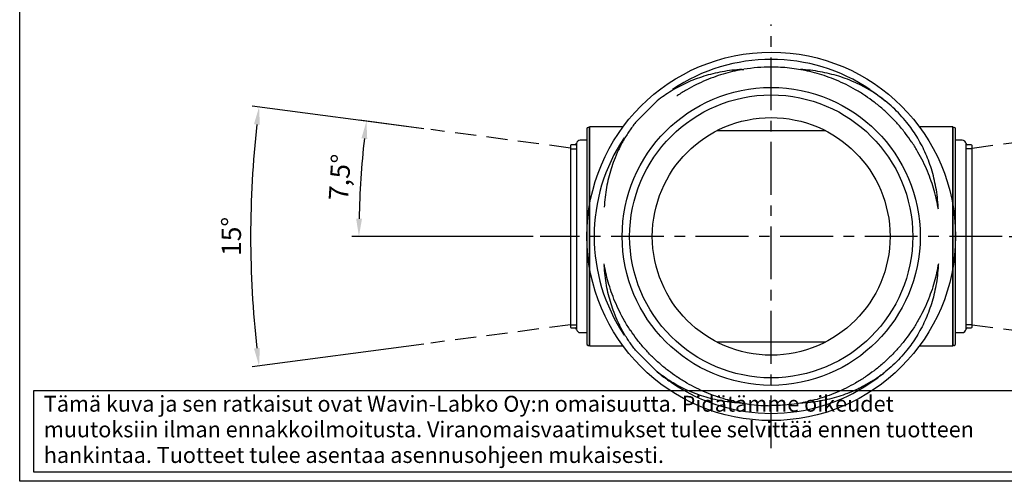
# Model space of a CAD drawing. Units: millimetres. Extents: x 0 to 4201, y 0 to 2971.
# Drawn here: x 0 to 1397, y 1 to 657 of the extents above; entities that cross this region are included whole.
import ezdxf
from ezdxf.enums import TextEntityAlignment as Align

# ---------------------------------------------------------------- set-up
doc = ezdxf.new("R2010")
doc.units = ezdxf.units.MM
doc.header["$LTSCALE"] = 60
doc.linetypes.add('CENTER', pattern=[2, 1.25, -0.25, 0.25, -0.25])
doc.linetypes.add('DASHED', pattern=[0.75, 0.5, -0.25])
for name, color, linetype in [('Katko', 6, 'DASHED'), ('Keski', 1, 'CENTER'), ('Mitat', 1, 'Continuous'), ('Teksti', 5, 'Continuous')]:
    doc.layers.add(name, color=color, linetype=linetype)
doc.styles.add('ROMANS', font='ROMANS.SHX')
doc.styles.get("Standard").update_dxf_attribs({"font": 'arial.ttf'})
doc.dimstyles.new('ISO-25', dxfattribs={"dimtxt": 2.5, "dimasz": 2.5, "dimexe": 1.25, "dimexo": 0.625, "dimtad": 1, "dimtxsty": 'Standard', "dimcen": 2.5, "dimadec": 0, "dimazin": 0, "dimtfac": 1, "dimtmove": 0, "dimatfit": 3, "dimfxl": 0, "dimarcsym": 0})

# ---------------------------------------------------------------- blocks, each defined once
blk = doc.blocks.new('OTSIKK-S')
at = {"layer": 'Teksti'}
for p, q in [((-257.61, 12.84), (-418.05, 12.84)), ((-418.05, 12.84), (-418.05, 1.35)), ((-418.05, 1.35), (-257.61, 1.35))]:
    blk.add_line(p, q, dxfattribs=at)
at = {"layer": 'Teksti', "style": 'ROMANS'}
for s, p in [('Tämä kuva ja sen ratkaisut ovat Wavin-Labko Oy:n omaisuutta. Pidätämme oikeudet', (-416.58, 9.89)), ('muutoksiin ilman ennakkoilmoitusta. Viranomaisvaatimukset tulee selvittää ennen tuotteen', (-416.58, 6.25)), ('hankintaa. Tuotteet tulee asentaa asennusohjeen mukaisesti.', (-416.58, 2.61))]:
    blk.add_text(s, height=2.25, dxfattribs=at).set_placement(p)
for tag, p in [('TILAUSNRO', (-200.58, 40.01)), ('SISALTO', (-166.75, 40.01)), ('LAJI', (-48.33, 40.01)), ('PÄIV', (-48.33, 27.6)), ('TA', (-166.75, 27.6)), ('HY', (-132.91, 27.6)), ('PIIRNO', (-99.08, 27.6)), ('SIVU', (-61.76, 27.6)), ('SIVUJA', (-55.39, 27.6)), ('MK', (-22.95, 27.6)), ('ASIA', (-99.08, 15.2)), ('OSO', (-99.08, 9.56)), ('TMPAI', (-99.08, 3.92))]:
    blk.add_attdef(tag, p, '', height=2.82, dxfattribs=at)
for tag, p in [('TP', (-137.75, 27.6)), ('HP', (-103.92, 27.6))]:
    blk.add_attdef(tag, text='', height=2.82, dxfattribs=at).set_placement(p, align=Align.RIGHT)
blk = doc.blocks.new('*D21')
at = {"layer": 'Defpoints', "color": 0}
for p in [(1549.8, 500.4), (1351.5, 474.3), (1804.1, 287.4), (1351.5, 223.3), (1549.8, 197.2)]:
    blk.add_point(p, dxfattribs=at)
at = {"layer": 'Mitat', "color": 0, "lineweight": -2}
for p, q in [((1559.7, 501.7), (1803.3, 533.8)), ((1559.7, 195.9), (1803.3, 163.8))]:
    blk.add_line(p, q, dxfattribs=at)
blk.add_arc((398.3, 348.8), 1407.1, 353.518, 6.482, dxfattribs=at)
at = {"layer": 'Mitat', "color": 0}
for points in [[(1792.3, 507.2), (1800.5, 508.2), (1793.4, 532.5)], [(1800.5, 189.5), (1792.3, 190.5), (1793.4, 165.1)]]:
    blk.add_solid(points, dxfattribs=at)
at = {"layer": 'Mitat', "color": 0, "insert": (1781.7, 348.8), "char_height": 27.5, "attachment_point": 5, "rotation": 90, "style": 'ROMANS'}
blk.add_mtext('15°', dxfattribs=at)
blk = doc.blocks.new('*D22')
at = {"layer": 'Defpoints', "color": 0}
for p in [(583.3, 500.4), (781.5, 474.3), (329, 410.2), (781.5, 223.3), (583.3, 197.2)]:
    blk.add_point(p, dxfattribs=at)
at = {"layer": 'Mitat', "color": 0, "lineweight": -2}
for p, q in [((573.3, 501.7), (329.8, 533.8)), ((573.3, 195.9), (329.8, 163.8))]:
    blk.add_line(p, q, dxfattribs=at)
blk.add_arc((1734.8, 348.8), 1407.1, 173.518, 186.482, dxfattribs=at)
at = {"layer": 'Mitat', "color": 0}
for points in [[(332.5, 508.2), (340.8, 507.2), (339.7, 532.5)], [(340.8, 190.5), (332.5, 189.5), (339.7, 165.1)]]:
    blk.add_solid(points, dxfattribs=at)
at = {"layer": 'Mitat', "color": 0, "insert": (303.9, 348.8), "char_height": 27.5, "attachment_point": 5, "rotation": 90, "style": 'ROMANS'}
blk.add_mtext('15°', dxfattribs=at)
blk = doc.blocks.new('*D23')
at = {"layer": 'Defpoints', "color": 0}
for p in [(583.3, 500.4), (781.5, 474.3), (486.2, 458.1), (738.8, 348.8), (1394.3, 348.8)]:
    blk.add_point(p, dxfattribs=at)
at = {"layer": 'Mitat', "color": 0, "lineweight": -2}
for p, q in [((573.3, 501.7), (482.2, 513.7)), ((728.8, 348.8), (471.4, 348.8))]:
    blk.add_line(p, q, dxfattribs=at)
blk.add_arc((1734.8, 348.8), 1253.4, 173.6428, 178.8571, dxfattribs=at)
at = {"layer": 'Mitat', "color": 0}
for points in [[(485, 488.1), (493.2, 487.1), (492.1, 512.4)], [(485.8, 373.8), (477.5, 373.9), (481.4, 348.8)]]:
    blk.add_solid(points, dxfattribs=at)
at = {"layer": 'Mitat', "color": 0, "insert": (457.8, 432.5), "char_height": 27.5, "attachment_point": 5, "rotation": 86.2499, "style": 'ROMANS'}
blk.add_mtext('7,5°', dxfattribs=at)
blk = doc.blocks.new('*D24')
at = {"layer": 'Defpoints', "color": 0}
for p in [(1549.8, 500.4), (1351.5, 474.3), (1598.9, 401.2), (738.8, 348.8), (1394.3, 348.8)]:
    blk.add_point(p, dxfattribs=at)
at = {"layer": 'Mitat', "color": 0, "lineweight": -2}
for p, q in [((1559.7, 501.7), (1599.7, 507)), ((1404.3, 348.8), (1610, 348.8))]:
    blk.add_line(p, q, dxfattribs=at)
blk.add_arc((398.3, 348.8), 1201.8, 1.1921, 6.3081, dxfattribs=at)
at = {"layer": 'Mitat', "color": 0}
for points in [[(1588.6, 480.4), (1596.9, 481.4), (1589.7, 505.7)], [(1603.9, 373.9), (1595.6, 373.8), (1600, 348.8)]]:
    blk.add_solid(points, dxfattribs=at)
at = {"layer": 'Mitat', "color": 0, "insert": (1623.8, 429.1), "char_height": 27.5, "attachment_point": 5, "rotation": 273.7501, "style": 'ROMANS'}
blk.add_mtext('7,5°', dxfattribs=at)

msp = doc.modelspace()

# ---------------------------------------------------------------- linework, layer by layer
for p, q in [((1025.1, 585.8), (1027.7, 586)), ((874.1, 510.6), (904.8, 541.3)), ((807.9, 503.5), (806.9, 503.5)), ((856.2, 504.4), (808.5, 504.4)), ((808.5, 504.4), (808.5, 303.8)), ((1324.5, 504.4), (1276.9, 504.4)), ((1324.5, 193.2), (1324.5, 504.4)), ((1326.2, 503.5), (1325.2, 503.5)), ((804.9, 501.5), (804.9, 196.1)), ((808.4, 503), (808.4, 194.6)), ((1143.8, 498.8), (989.3, 498.8)), ((1324.7, 194.6), (1324.7, 503)), ((1328.2, 196.1), (1328.2, 501.5)), ((781.5, 477.7), (781.5, 219.9)), ((788.1, 478.7), (782.5, 478.7)), ((790.1, 480.6), (790.1, 480.5)), ((790.1, 480.6), (790.1, 217)), ((790.1, 480.5), (790.1, 217.1)), ((804.9, 485.5), (795.6, 485.5)), ((1337.5, 485.5), (1328.2, 485.5)), ((1343, 480.5), (1343, 480.6)), ((1343, 223.3), (1343, 480.6)), ((1343, 217), (1343, 480.6)), ((1343, 223.3), (1343, 480.5)), ((1343, 217.1), (1343, 480.5)), ((1350.5, 478.7), (1345, 478.7)), ((1351.5, 223.3), (1351.5, 477.7)), ((1351.5, 219.9), (1351.5, 477.7)), ((808.5, 303.8), (808.5, 193.2)), ((782.5, 218.9), (788.1, 218.9)), ((790.1, 217.1), (790.1, 217)), ((795.6, 212.1), (804.9, 212.1)), ((1328.2, 212.1), (1337.5, 212.1)), ((1343, 217), (1343, 217.1)), ((1345, 218.9), (1350.5, 218.9)), ((1143.8, 198.8), (989.3, 198.8)), ((806.9, 194.1), (807.9, 194.1)), ((808.5, 193.2), (856.2, 193.2)), ((904.8, 156.3), (874.1, 187.1)), ((1276.9, 193.2), (1324.5, 193.2)), ((1325.2, 194.1), (1326.2, 194.1)), ((1025.1, 111.8), (1027.7, 111.6))]:
    msp.add_line(p, q)
for radius in [261.6, 211.5, 200.9, 168.7]:
    msp.add_circle((1066.5, 348.8), radius)
for centre, radius, start, end in [((1066.5, 348.8), 251.3, 56.0996, 123.9004), ((1066.5, 348.8), 240.4, 90, 99.2913), ((806.9, 501.5), 2, 90, 180), ((807.9, 503), 0.5, 0, 90), ((1325.2, 503), 0.5, 90, 180), ((1326.2, 501.5), 2, 0, 90), ((809.4, 501.8), 1, 180, 210.9952), ((1323.7, 501.8), 1, 329.0048, 0), ((782.5, 477.7), 1, 90, 180), ((788.1, 480.7), 2, 270, 353.9965), ((795.6, 480), 5.5, 90, 173.9965), ((1066.5, 348.8), 251.3, 146.0996, 213.9004), ((1337.5, 480), 5.5, 6.0035, 90), ((1345, 480.7), 2, 186.0035, 270), ((1350.5, 477.7), 1, 0, 90), ((782.5, 219.9), 1, 180, 270), ((788.1, 216.9), 2, 6.0035, 90), ((795.6, 217.6), 5.5, 186.0035, 270), ((1337.5, 217.6), 5.5, 270, 353.9965), ((1345, 216.9), 2, 90, 173.9965), ((1350.5, 219.9), 1, 270, 0), ((806.9, 196.1), 2, 180, 270), ((809.4, 195.8), 1, 149.0048, 180), ((1323.7, 195.8), 1, 0, 30.9952), ((1326.2, 196.1), 2, 270, 0), ((807.9, 194.6), 0.5, 270, 0), ((1325.2, 194.6), 0.5, 180, 270), ((1066.5, 348.8), 251.3, 236.0996, 303.9004), ((1066.5, 348.8), 240.4, 260.7087, 270)]:
    msp.add_arc(centre, radius, start, end)
for points, knots in [([(1105.4, 586), (1101.1, 586.6), (1092.5, 587.9), (1079.5, 589), (1070.9, 589.1), (1066.5, 589.2)], [0, 0, 0, 0, 0.333333, 0.666667, 1, 1, 1, 1]), ([(1025.1, 585.8), (1020.3, 585.5), (1010.9, 584.8), (997.1, 582.7), (983.8, 579.9), (970.9, 576.3), (958.5, 572), (946.7, 567.1), (935.4, 561.5), (924.6, 555.3), (914.4, 548.7), (908, 543.7), (904.8, 541.3)], [0, 0, 0, 0, 0.110736, 0.218508, 0.323505, 0.426684, 0.526811, 0.625031, 0.721167, 0.815519, 0.908395, 1, 1, 1, 1]), ([(1027.7, 586), (1023.5, 585.2), (1014.9, 583.7), (1001.5, 580.3), (987.8, 576), (974, 570.7), (960.2, 564.4), (946.7, 557.1), (937.5, 551.7), (933, 548.4), (932.7, 548.3)], [0, 0, 0, 0, 0.133426, 0.271097, 0.411749, 0.554499, 0.699309, 0.845033, 0.991944, 1, 1, 1, 1]), ([(1200.3, 548.3), (1200.1, 548.4), (1195.6, 551.7), (1186.4, 557.1), (1172.9, 564.4), (1159.1, 570.7), (1145.3, 576), (1131.6, 580.3), (1118.2, 583.7), (1109.6, 585.2), (1105.4, 586)], [0, 0, 0, 0, 0.008044, 0.154961, 0.300691, 0.4455, 0.588248, 0.728898, 0.866567, 1, 1, 1, 1]), ([(1228.3, 541.3), (1224.3, 544.3), (1216.2, 550.5), (1203.1, 558.6), (1189.3, 565.8), (1175.5, 571.7), (1162.2, 576.3), (1149.3, 579.9), (1136, 582.7), (1122.1, 584.8), (1112.8, 585.5), (1108, 585.8)], [0, 0, 0, 0, 0.114691, 0.231416, 0.350848, 0.473164, 0.573296, 0.676482, 0.781484, 0.889262, 1, 1, 1, 1]), ([(1266, 482.6), (1263.2, 486.7), (1257.3, 495.1), (1247.4, 507.2), (1236.5, 518.8), (1224.9, 529.7), (1212.8, 539.6), (1204.4, 545.4), (1200.3, 548.3)], [0, 0, 0, 0, 0.160225, 0.330013, 0.500043, 0.670065, 0.83984, 1, 1, 1, 1]), ([(1206.7, 557.4), (1210.4, 554.8), (1217.7, 549.7), (1224.8, 544.1), (1228.3, 541.3)], [0, 0, 0, 0, 0.5005107, 1, 1, 1, 1]), ([(1259, 510.6), (1255.9, 514.2), (1249.6, 521.6), (1239.4, 531.9), (1232, 538.2), (1228.3, 541.3)], [0, 0, 0, 0, 0.3333475, 0.6666542, 1, 1, 1, 1]), ([(874.1, 510.6), (871, 506.6), (864.9, 498.5), (856.8, 485.4), (849.5, 471.5), (843.7, 457.8), (839, 444.5), (835.5, 431.6), (832.6, 418.2), (830.5, 404.4), (829.9, 395), (829.5, 390.3)], [0, 0, 0, 0, 0.114695, 0.231424, 0.350856, 0.473161, 0.573297, 0.676483, 0.781483, 0.889261, 1, 1, 1, 1]), ([(1303.6, 390.3), (1303.2, 395), (1302.5, 404.4), (1300.4, 418.2), (1297.6, 431.6), (1294, 444.5), (1289.7, 456.8), (1284.8, 468.7), (1279.2, 480), (1273.1, 490.7), (1266.4, 501), (1261.5, 507.4), (1259, 510.6)], [0, 0, 0, 0, 0.110737, 0.21851, 0.323504, 0.426684, 0.526815, 0.625026, 0.721158, 0.815513, 0.908392, 1, 1, 1, 1]), ([(1303.8, 387.6), (1303, 391.9), (1301.4, 400.5), (1298, 413.9), (1293.7, 427.5), (1288.4, 441.3), (1282.2, 455.1), (1274.8, 468.7), (1269.4, 477.9), (1266.2, 482.4), (1266, 482.6)], [0, 0, 0, 0, 0.133436, 0.271121, 0.411778, 0.55452, 0.699326, 0.845062, 0.991994, 1, 1, 1, 1]), ([(867.1, 215), (866.9, 215.2), (863.7, 219.7), (858.3, 228.9), (850.9, 242.5), (844.7, 256.3), (839.4, 270.1), (835.1, 283.8), (831.7, 297.1), (830.1, 305.8), (829.3, 310)], [0, 0, 0, 0, 0.0080125, 0.1549482, 0.3006877, 0.4454897, 0.5882266, 0.7288784, 0.8665584, 1, 1, 1, 1]), ([(1303.8, 310), (1303, 305.8), (1301.4, 297.1), (1298, 283.8), (1293.7, 270.1), (1288.4, 256.3), (1282.2, 242.5), (1274.8, 228.9), (1269.4, 219.7), (1266.2, 215.2), (1266, 215)], [0, 0, 0, 0, 0.133436, 0.271121, 0.411778, 0.55452, 0.699326, 0.845062, 0.991994, 1, 1, 1, 1]), ([(874.1, 187.1), (871, 191.1), (864.9, 199.1), (856.8, 212.2), (849.5, 226.1), (843.7, 239.8), (839, 253.2), (835.5, 266), (832.6, 279.4), (830.5, 293.2), (829.9, 302.6), (829.5, 307.4)], [0, 0, 0, 0, 0.114695, 0.231424, 0.350856, 0.473161, 0.573297, 0.676483, 0.781483, 0.889261, 1, 1, 1, 1]), ([(1303.6, 307.4), (1303.2, 302.6), (1302.5, 293.2), (1300.4, 279.4), (1297.6, 266), (1294, 253.2), (1289.7, 240.8), (1284.8, 229), (1279.2, 217.7), (1273.1, 206.9), (1266.4, 196.7), (1261.5, 190.3), (1259, 187.1)], [0, 0, 0, 0, 0.110737, 0.21851, 0.323504, 0.426684, 0.526815, 0.625026, 0.721158, 0.815513, 0.908392, 1, 1, 1, 1]), ([(932.7, 149.3), (928.7, 152.2), (920.2, 158), (908.2, 168), (896.6, 178.8), (885.7, 190.5), (875.8, 202.5), (869.9, 210.9), (867.1, 215)], [0, 0, 0, 0, 0.160145, 0.329919, 0.499945, 0.669978, 0.839774, 1, 1, 1, 1]), ([(1266, 215), (1263.2, 210.9), (1257.3, 202.5), (1247.4, 190.5), (1236.5, 178.8), (1224.9, 168), (1212.8, 158), (1204.4, 152.2), (1200.3, 149.3)], [0, 0, 0, 0, 0.160225, 0.330013, 0.500043, 0.670065, 0.83984, 1, 1, 1, 1]), ([(1259, 187.1), (1255.9, 183.4), (1249.6, 176), (1239.4, 165.7), (1232, 159.5), (1228.3, 156.3)], [0, 0, 0, 0, 0.3333475, 0.6666542, 1, 1, 1, 1]), ([(1025.1, 111.8), (1020.3, 112.1), (1010.9, 112.8), (997.1, 114.9), (983.8, 117.7), (970.9, 121.3), (958.5, 125.6), (946.7, 130.5), (935.4, 136.1), (924.6, 142.3), (914.4, 149), (908, 153.9), (904.8, 156.3)], [0, 0, 0, 0, 0.110736, 0.218508, 0.323505, 0.426684, 0.526811, 0.625031, 0.721167, 0.815519, 0.908395, 1, 1, 1, 1]), ([(904.8, 156.3), (907.3, 154.4), (912.1, 150.5), (919.3, 145.2), (924.1, 141.8), (926.4, 140.2)], [0, 0, 0, 0, 0.3508584, 0.688422, 1, 1, 1, 1]), ([(1228.3, 156.3), (1224.3, 153.3), (1216.2, 147.1), (1203.1, 139), (1189.3, 131.8), (1175.5, 125.9), (1162.2, 121.3), (1149.3, 117.7), (1136, 114.9), (1122.1, 112.8), (1112.8, 112.1), (1108, 111.8)], [0, 0, 0, 0, 0.114691, 0.231416, 0.350848, 0.473164, 0.573296, 0.676482, 0.781484, 0.889262, 1, 1, 1, 1]), ([(1206.7, 140.2), (1210.4, 142.8), (1217.7, 148), (1224.8, 153.5), (1228.3, 156.3)], [0, 0, 0, 0, 0.5005107, 1, 1, 1, 1]), ([(1027.7, 111.6), (1023.5, 112.4), (1014.9, 113.9), (1001.5, 117.3), (987.8, 121.6), (974, 126.9), (960.2, 133.2), (946.7, 140.5), (937.5, 146), (933, 149.2), (932.7, 149.3)], [0, 0, 0, 0, 0.133426, 0.271097, 0.411749, 0.554499, 0.699309, 0.845033, 0.991944, 1, 1, 1, 1]), ([(1200.3, 149.3), (1200.1, 149.2), (1195.6, 146), (1186.4, 140.5), (1172.9, 133.2), (1159.1, 126.9), (1145.3, 121.6), (1131.6, 117.3), (1118.2, 113.9), (1109.6, 112.4), (1105.4, 111.6)], [0, 0, 0, 0, 0.008044, 0.154961, 0.300691, 0.4455, 0.588248, 0.728898, 0.866567, 1, 1, 1, 1]), ([(1105.4, 111.6), (1101.1, 111), (1092.5, 109.7), (1079.5, 108.7), (1070.9, 108.5), (1066.5, 108.5)], [0, 0, 0, 0, 0.333333, 0.666667, 1, 1, 1, 1])]:
    msp.add_open_spline(points, degree=3, knots=knots)
at = {"layer": 'Katko'}
for p, q in [((781.5, 474.3), (583.3, 500.4)), ((1351.5, 474.3), (1549.8, 500.4)), ((781.5, 473.3), (790.1, 473.3)), ((1351.5, 473.3), (1343, 473.3)), ((781.5, 223.3), (583.3, 197.2)), ((781.5, 223.3), (790.1, 223.3)), ((1351.5, 223.3), (1343, 223.3)), ((1351.5, 223.3), (1549.8, 197.2))]:
    msp.add_line(p, q, dxfattribs=at)
at = {"layer": 'Keski'}
for p, q in [((1066.5, 47.9), (1066.5, 649.7)), ((1394.3, 348.8), (738.8, 348.8))]:
    msp.add_line(p, q, dxfattribs=at)
at = {"layer": 'Teksti'}
msp.add_lwpolyline([(0, 1), (0, 2971), (4200, 2971), (4200, 1), (0, 1)], dxfattribs=at)

# ---------------------------------------------------------------- block references
at = {"layer": 'Teksti', "xscale": 10, "yscale": 10, "zscale": 10}
msp.add_blockref('OTSIKK-S', (4200, 1), dxfattribs=at)

# ---------------------------------------------------------------- dimensions: what is measured, and where the dimension line sits
at = {"layer": 'Mitat'}
for base, line1, line2, override, picture, middle in [((329, 410.2), ((781.5, 474.3), (583.3, 500.4)), ((781.5, 223.3), (583.3, 197.2)), {"dimscale": 10, "dimtxt": 2.75, "dimexe": 1, "dimexo": 1, "dimgap": 1, "dimdec": 0, "dimtxsty": 'ROMANS', "dimtdec": 0}, '*D22', (303.9, 348.8)), ((1804.1, 287.4), ((1351.5, 474.3), (1549.8, 500.4)), ((1351.5, 223.3), (1549.8, 197.2)), {"dimscale": 10, "dimtxt": 2.75, "dimexe": 1, "dimexo": 1, "dimgap": 1, "dimdec": 0, "dimtxsty": 'ROMANS', "dimtdec": 0}, '*D21', (1781.7, 348.8)), ((486.2, 458.1), ((781.5, 474.3), (583.3, 500.4)), ((738.8, 348.8), (1394.3, 348.8)), {"dimscale": 10, "dimtxt": 2.75, "dimexe": 1, "dimexo": 1, "dimgap": 1, "dimdec": 0, "dimtxsty": 'ROMANS', "dimadec": 1, "dimtdec": 0}, '*D23', (457.8, 432.5)), ((1598.9, 401.2), ((1394.3, 348.8), (738.8, 348.8)), ((1351.5, 474.3), (1549.8, 500.4)), {"dimscale": 10, "dimtxt": 2.75, "dimexe": 1, "dimexo": 1, "dimgap": 1, "dimdec": 0, "dimtxsty": 'ROMANS', "dimadec": 1, "dimtdec": 0}, '*D24', (1623.8, 429.1))]:
    dim = msp.add_angular_dim_2l(base=base, line1=line1, line2=line2, dimstyle='ISO-25', override=override, dxfattribs=at)
    dim.commit()
    dim.dimension.update_dxf_attribs({"geometry": picture, "text_midpoint": middle})

doc.saveas('drawing.dxf')
